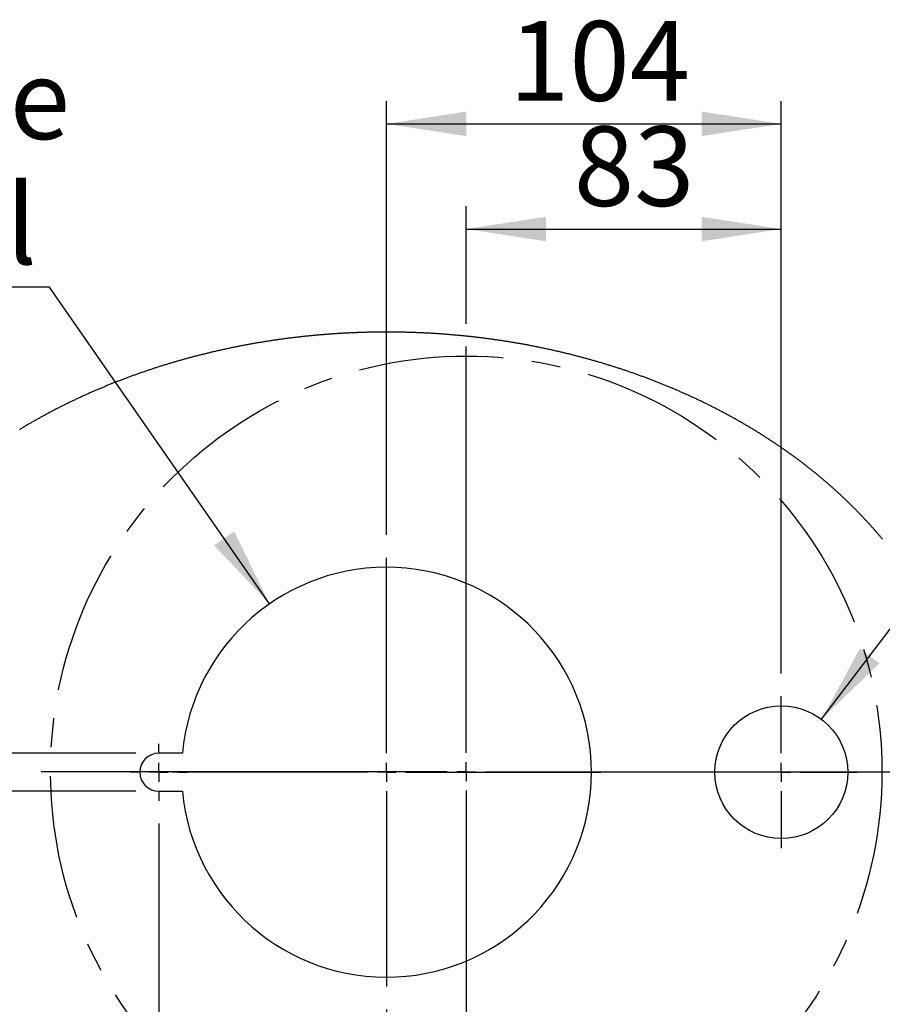
# Model space of a CAD drawing. Extents: x -87 to 841, y -34 to 591.
# Drawn here: x 714 to 790, y 221 to 308 of the extents above; entities that cross this region are included whole.
import ezdxf

# ---------------------------------------------------------------- set-up
doc = ezdxf.new("R2010")
doc.units = 0
doc.linetypes.add('CENTERX2', pattern=[20.32, 12.7, -2.54, 2.54, -2.54])
doc.layers.get('0').update_dxf_attribs({"linetype": 'CONTINUOUS'})
doc.styles.add('SLDTEXTSTYLE2', font='TXT', dxfattribs={"width": 0.605})
doc.dimstyles.new('SLDDIMSTYLE13', dxfattribs={"dimtxt": 5.172414, "dimasz": 7, "dimexe": 0, "dimexo": 0.0625, "dimgap": 1.293103, "dimtad": 0, "dimtih": 1, "dimtoh": 1, "dimdec": 0, "dimlfac": 3, "dimrnd": 1e-09, "dimzin": 12, "dimtxsty": 'SLDTEXTSTYLE2', "dimblk1": 'NONE', "dimblk2": 'NONE', "dimsah": 1, "dimcen": 0, "dimazin": 3, "dimtfac": 1, "dimtdec": 0, "dimtmove": 0, "dimatfit": 3, "dimtolj": 1, "dimtzin": 12})
doc.dimstyles.new('SLDDIMSTYLE15', dxfattribs={"dimtxt": 5.172414, "dimasz": 7, "dimexe": 0, "dimexo": 0.0625, "dimgap": 1.293103, "dimtad": 1, "dimlfac": 3, "dimrnd": 1e-09, "dimzin": 12, "dimtxsty": 'SLDTEXTSTYLE2', "dimsah": 1, "dimcen": 0.09, "dimazin": 3, "dimtfac": 1, "dimtofl": 0, "dimtmove": 0, "dimatfit": 3, "dimtolj": 1, "dimtzin": 12})
doc.dimstyles.new('SLDDIMSTYLE16', dxfattribs={"dimtxt": 5.172414, "dimasz": 7, "dimexe": 0, "dimexo": 0.0625, "dimgap": 1.293103, "dimtad": 0, "dimtih": 1, "dimtoh": 1, "dimdec": 0, "dimlfac": 3, "dimrnd": 1e-09, "dimzin": 12, "dimtxsty": 'SLDTEXTSTYLE2', "dimsah": 1, "dimcen": 0, "dimazin": 3, "dimtfac": 1, "dimtofl": 0, "dimtmove": 0, "dimatfit": 3, "dimtolj": 1, "dimtzin": 12})
doc.dimstyles.new('SLDDIMSTYLE17', dxfattribs={"dimtxt": 5.172414, "dimasz": 7, "dimexe": 0, "dimexo": 0.0625, "dimgap": 1.293103, "dimtad": 0, "dimtih": 1, "dimtoh": 1, "dimdec": 0, "dimlfac": 3, "dimrnd": 1e-09, "dimzin": 12, "dimtxsty": 'SLDTEXTSTYLE2', "dimblk1": 'NONE', "dimblk2": 'NONE', "dimsah": 1, "dimcen": 0, "dimazin": 3, "dimtfac": 1, "dimtdec": 0, "dimtmove": 0, "dimatfit": 3, "dimtolj": 1, "dimtzin": 12})
doc.dimstyles.new('SLDDIMSTYLE7', dxfattribs={"dimtxt": 5.172414, "dimasz": 7, "dimexe": 0, "dimexo": 0.0625, "dimgap": 1.293103, "dimtad": 1, "dimlfac": 3, "dimrnd": 1e-09, "dimzin": 12, "dimtxsty": 'SLDTEXTSTYLE2', "dimsah": 1, "dimcen": 0.09, "dimazin": 3, "dimtfac": 1, "dimtmove": 0, "dimatfit": 3, "dimtolj": 1, "dimtzin": 12})

# ---------------------------------------------------------------- blocks, each defined once
blk = doc.blocks.new('_D_43')
at = {"color": 7, "linetype": 'CONTINUOUS'}
for p, q in [((753.568, 239.527), (753.568, 190.455)), ((746.568, 220.647), (746.568, 190.455)), ((753.568, 192.455), (746.568, 192.455)), ((753.568, 192.455), (775.361, 192.455))]:
    blk.add_line(p, q, dxfattribs=at)
for points in [[(753.568, 192.455), (746.568, 193.531), (746.568, 191.378)], [(746.568, 192.455), (753.568, 191.378), (753.568, 193.531)]]:
    blk.add_solid(points, dxfattribs=at)
at = {"color": 7, "linetype": 'CONTINUOUS', "insert": (766.591, 201.478), "char_height": 7, "attachment_point": 1, "style": 'SLDTEXTSTYLE2'}
blk.add_mtext('21', dxfattribs=at)
blk = doc.blocks.new('_D_44')
at = {"color": 7, "linetype": 'CONTINUOUS'}
for p, q in [((781.494, 218.025), (797.357, 204.676)), ((797.357, 204.676), (822.535, 204.676))]:
    blk.add_line(p, q, dxfattribs=at)
blk.add_solid([(781.494, 218.025), (786.157, 212.694), (787.544, 214.342)], dxfattribs=at)
at = {"color": 7, "linetype": 'CONTINUOUS', "char_height": 7, "attachment_point": 1, "style": 'SLDTEXTSTYLE2'}
for s, insert in [('%%c', (798.944, 213.699)), ('219', (809.381, 213.699))]:
    blk.add_mtext(s, dxfattribs=dict(at, insert=insert))
blk = doc.blocks.new('_D_45')
at = {"color": 7, "linetype": 'CONTINUOUS'}
blk.add_line((799.549, 265.59), (820.343, 265.59), dxfattribs=at)
at = {"color": 7, "linetype": 'CONTINUOUS', "char_height": 7, "attachment_point": 1, "style": 'SLDTEXTSTYLE2'}
for s, insert in [('%%c', (801.137, 285.599)), ('35', (811.574, 285.599)), ('hole', (804.136, 274.613))]:
    blk.add_mtext(s, dxfattribs=dict(at, insert=insert))
blk = doc.blocks.new('_NONE')
blk = doc.blocks.new('_D_46')
at = {"color": 7, "linetype": 'CONTINUOUS'}
blk.add_line((716.988, 284.072), (673.405, 284.072), dxfattribs=at)
at = {"color": 7, "linetype": 'CONTINUOUS', "char_height": 7, "attachment_point": 1, "style": 'SLDTEXTSTYLE2'}
for s, insert in [('%%c', (673.405, 304.082)), ('hole', (699.184, 304.082)), ('108', (683.842, 304.082)), ('for bowl', (679.076, 293.096))]:
    blk.add_mtext(s, dxfattribs=dict(at, insert=insert))
blk = doc.blocks.new('_D_47')
at = {"color": 7, "linetype": 'CONTINUOUS'}
for p, q in [((712.182, 243.147), (712.182, 256.609)), ((724.568, 243.147), (710.182, 243.147)), ((712.182, 243.147), (712.182, 239.814)), ((724.568, 239.814), (710.182, 239.814)), ((712.182, 239.814), (712.182, 187.707))]:
    blk.add_line(p, q, dxfattribs=at)
for points in [[(712.182, 243.147), (713.259, 250.147), (711.105, 250.147)], [(712.182, 239.814), (711.105, 232.814), (713.259, 232.814)]]:
    blk.add_solid(points, dxfattribs=at)
at = {"color": 7, "linetype": 'CONTINUOUS', "char_height": 7, "attachment_point": 1, "rotation": 90, "style": 'SLDTEXTSTYLE2'}
for s, insert in [('M6 stud', (703.158, 189.821)), ('for', (692.172, 209.1)), ('10', (692.172, 198.143)), ('%%c', (692.172, 187.707))]:
    blk.add_mtext(s, dxfattribs=dict(at, insert=insert))
blk = doc.blocks.new('_D_48')
at = {"color": 7, "linetype": 'CONTINUOUS'}
for p, q in [((726.568, 236.981), (726.568, 190.455)), ((746.568, 220.647), (746.568, 190.455)), ((726.568, 192.455), (746.568, 192.455))]:
    blk.add_line(p, q, dxfattribs=at)
for points in [[(726.568, 192.455), (733.568, 191.378), (733.568, 193.531)], [(746.568, 192.455), (739.568, 193.531), (739.568, 191.378)]]:
    blk.add_solid(points, dxfattribs=at)
at = {"color": 7, "linetype": 'CONTINUOUS', "insert": (732.183, 201.478), "char_height": 7, "attachment_point": 1, "style": 'SLDTEXTSTYLE2'}
blk.add_mtext('60', dxfattribs=at)
blk = doc.blocks.new('_D_49')
at = {"color": 7, "linetype": 'CONTINUOUS'}
for p, q in [((746.568, 262.314), (746.568, 300.423)), ((781.234, 250.147), (781.234, 300.423)), ((746.568, 298.423), (781.234, 298.423))]:
    blk.add_line(p, q, dxfattribs=at)
for points in [[(746.568, 298.423), (753.568, 297.346), (753.568, 299.5)], [(781.234, 298.423), (774.234, 299.5), (774.234, 297.346)]]:
    blk.add_solid(points, dxfattribs=at)
at = {"color": 7, "linetype": 'CONTINUOUS', "insert": (757.324, 307.446), "char_height": 7, "attachment_point": 1, "style": 'SLDTEXTSTYLE2'}
blk.add_mtext('104', dxfattribs=at)
blk = doc.blocks.new('_D_50')
at = {"color": 7, "linetype": 'CONTINUOUS'}
for p, q in [((753.568, 280.86), (753.568, 291.184)), ((781.234, 250.147), (781.234, 291.184)), ((753.568, 289.184), (781.234, 289.184))]:
    blk.add_line(p, q, dxfattribs=at)
for points in [[(753.568, 289.184), (760.568, 288.107), (760.568, 290.261)], [(781.234, 289.184), (774.234, 290.261), (774.234, 288.107)]]:
    blk.add_solid(points, dxfattribs=at)
at = {"color": 7, "linetype": 'CONTINUOUS', "insert": (763.016, 298.208), "char_height": 7, "attachment_point": 1, "style": 'SLDTEXTSTYLE2'}
blk.add_mtext('83', dxfattribs=at)
blk = doc.blocks.new('SW_CENTERMARKSYMBOL_6')
at = {"color": 0, "linetype": 'CONTINUOUS'}
for p, q in [((0, 1.667), (0, 6.667)), ((-1.667, 0), (-6.667, 0)), ((0, 0), (-0.833, 0)), ((0, 0), (0, 0.833)), ((0, 0), (0, -0.833)), ((0, 0), (0.833, 0)), ((1.667, 0), (6.667, 0)), ((0, -1.667), (0, -6.667))]:
    blk.add_line(p, q, dxfattribs=at)
blk = doc.blocks.new('SW_CENTERMARKSYMBOL_7')
at = {"color": 0, "linetype": 'CONTINUOUS'}
for p, q in [((0, 1.667), (0, 18.833)), ((-1.667, 0), (-18.833, 0)), ((0, 0), (-0.833, 0)), ((0, 0), (0, 0.833)), ((0, 0), (0, -0.833)), ((0, 0), (0.833, 0)), ((1.667, 0), (18.833, 0)), ((0, -1.667), (0, -18.833))]:
    blk.add_line(p, q, dxfattribs=at)
blk = doc.blocks.new('SW_CENTERMARKSYMBOL_8')
at = {"color": 0, "linetype": 'CONTINUOUS'}
for p, q in [((0, 1.667), (0, 2.5)), ((-1.667, 0), (-2.5, 0)), ((0, 0), (-0.833, 0)), ((0, 0), (0, 0.833)), ((0, 0), (0, -0.833)), ((0, 0), (0.833, 0)), ((1.667, 0), (2.5, 0)), ((0, -1.667), (0, -2.5))]:
    blk.add_line(p, q, dxfattribs=at)
blk = doc.blocks.new('SW_CENTERMARKSYMBOL_9')
at = {"color": 0, "linetype": 'CONTINUOUS'}
for p, q in [((0, 1.667), (0, 37.333)), ((-1.667, 0), (-37.333, 0)), ((0, 0), (-0.833, 0)), ((0, 0), (0, 0.833)), ((0, 0), (0, -0.833)), ((0, 0), (0.833, 0)), ((1.667, 0), (37.333, 0)), ((0, -1.667), (0, -37.333))]:
    blk.add_line(p, q, dxfattribs=at)

msp = doc.modelspace()

# ---------------------------------------------------------------- linework, layer by layer
at = {"color": 7, "linetype": 'CONTINUOUS'}
for p, q in [((736.299896, 256.264874), (716.987882, 284.072064)), ((784.762914, 246.125581), (799.549229, 265.589523)), ((728.644873, 243.147246), (726.567545, 243.147246)), ((726.567545, 239.813912), (728.644873, 239.813912))]:
    msp.add_line(p, q, dxfattribs=at)
at = {"color": 7, "linetype": 'CONTINUOUS', "flags": 128}
msp.add_lwpolyline([(790.124488, 261.935687), (790.080654, 261.988521), (790.036706, 262.041301), (789.992643, 262.094028), (789.948471, 262.146702), (789.90418, 262.199322), (789.859779, 262.251887), (789.815269, 262.304399), (789.770645, 262.356857), (789.725907, 262.409261), (789.68106, 262.46161), (789.636098, 262.513905), (789.591027, 262.566145), (789.545842, 262.618331), (789.500542, 262.670461), (789.455138, 262.722537), (789.409615, 262.774557), (789.363988, 262.826522), (789.318246, 262.878432), (789.27239, 262.930285), (789.22643, 262.982084), (789.180356, 263.033826), (789.134172, 263.085513), (789.087874, 263.137143), (789.041467, 263.188717), (788.994951, 263.240235), (788.948325, 263.291696), (788.90159, 263.3431), (788.854741, 263.394448), (788.807787, 263.445739), (788.760719, 263.496972), (788.713542, 263.548149), (788.666261, 263.599268), (788.618865, 263.65033), (788.57136, 263.701334), (788.523746, 263.752281), (788.476028, 263.803169), (788.428195, 263.854), (788.380258, 263.904772), (788.332207, 263.955487), (788.284051, 264.006143), (788.235786, 264.05674), (788.187412, 264.107279), (788.138933, 264.157759), (788.090341, 264.20818), (788.041644, 264.258542), (787.992842, 264.308845), (787.943927, 264.359089), (787.894907, 264.409273), (787.845783, 264.459397), (787.796549, 264.509462), (787.747207, 264.559467), (787.69776, 264.609413), (787.648203, 264.659298), (787.598543, 264.709123), (787.548773, 264.758887), (787.498899, 264.808591), (787.448915, 264.858235), (787.398828, 264.907818), (787.348635, 264.95734), (787.298334, 265.006801), (787.247928, 265.0562), (787.197419, 265.105539), (787.146804, 265.154816), (787.096081, 265.204032), (787.045253, 265.253186), (786.994321, 265.302278), (786.943284, 265.351309), (786.892143, 265.400278), (786.840893, 265.449184), (786.789544, 265.498028), (786.73809, 265.54681), (786.686527, 265.595529), (786.634865, 265.644186), (786.583093, 265.69278), (786.531222, 265.74131), (786.479247, 265.789778), (786.427168, 265.838183), (786.374984, 265.886525), (786.322696, 265.934803), (786.270303, 265.983018), (786.217811, 266.031168), (786.165215, 266.079256), (786.112515, 266.127279), (786.059715, 266.175239), (786.006811, 266.223134), (785.953802, 266.270964), (785.900695, 266.318731), (785.847483, 266.366433), (785.794171, 266.41407), (785.740755, 266.461643), (785.687235, 266.509151), (785.633621, 266.556593), (785.579897, 266.603971), (785.526079, 266.651283), (785.472157, 266.69853), (785.41813, 266.745711), (785.364004, 266.792827), (785.309779, 266.839877), (785.255454, 266.886861), (785.20103, 266.93378), (785.146502, 266.980632), (785.091874, 267.027418), (785.037148, 267.074137), (784.982321, 267.12079), (784.927395, 267.167377), (784.87237, 267.213896), (784.817241, 267.260349), (784.762017, 267.306735), (784.706694, 267.353054), (784.651267, 267.399306), (784.595745, 267.44549), (784.540124, 267.491607), (784.484404, 267.537656), (784.428589, 267.583638), (784.37267, 267.629551), (784.316656, 267.675397), (784.260544, 267.721175), (784.204332, 267.766885), (784.148025, 267.812527), (784.091619, 267.858099), (784.035114, 267.903604), (783.978514, 267.94904), (783.921815, 267.994407), (783.865022, 268.039705), (783.80813, 268.084935), (783.751138, 268.130095), (783.694056, 268.175185), (783.63687, 268.220207), (783.579595, 268.265159), (783.522221, 268.310042), (783.464752, 268.354855), (783.407184, 268.399598), (783.349521, 268.444271), (783.291765, 268.488875), (783.233913, 268.533407), (783.175963, 268.57787), (783.117923, 268.622262), (783.059783, 268.666585), (783.00155, 268.710836), (782.943226, 268.755016), (782.884804, 268.799126), (782.826287, 268.843165), (782.767676, 268.887132), (782.70897, 268.931029), (782.650175, 268.974854), (782.591281, 269.018608), (782.532297, 269.06229), (782.473219, 269.1059), (782.414046, 269.149439), (782.35478, 269.192906), (782.295423, 269.236301), (782.235973, 269.279624), (782.176428, 269.322875), (782.116793, 269.366053), (782.057064, 269.409159), (781.997241, 269.452193), (781.937328, 269.495153), (781.877326, 269.538041), (781.81723, 269.580856), (781.757039, 269.623598), (781.696759, 269.666268), (781.63639, 269.708863), (781.575931, 269.751386), (781.515377, 269.793835), (781.454735, 269.83621), (781.393997, 269.878512), (781.333176, 269.92074), (781.27226, 269.962895), (781.211257, 270.004975), (781.150162, 270.046981), (781.088976, 270.088913), (781.027702, 270.13077), (780.966339, 270.172554), (780.904887, 270.214262), (780.843342, 270.255897), (780.781711, 270.297456), (780.719991, 270.33894), (780.658183, 270.38035), (780.596286, 270.421684), (780.5343, 270.462943), (780.472226, 270.504128), (780.410064, 270.545236), (780.347814, 270.586269), (780.285475, 270.627227), (780.223049, 270.668109), (780.160536, 270.708915), (780.097937, 270.749645), (780.03525, 270.790299), (779.972476, 270.830877), (779.909616, 270.871379), (779.846668, 270.911804), (779.783634, 270.952153), (779.720515, 270.992425), (779.657309, 271.032621), (779.594017, 271.07274), (779.530637, 271.112782), (779.467175, 271.152747), (779.403624, 271.192635), (779.339992, 271.232446), (779.276272, 271.27218), (779.212467, 271.311836), (779.148579, 271.351415), (779.084603, 271.390916), (779.020545, 271.43034), (778.956403, 271.469685), (778.892177, 271.508953), (778.827866, 271.548143), (778.763471, 271.587255), (778.698993, 271.626288), (778.634431, 271.665243), (778.569788, 271.70412), (778.50506, 271.742918), (778.440249, 271.781638), (778.375355, 271.820279), (778.310378, 271.858841), (778.24532, 271.897324), (778.180179, 271.935729), (778.114955, 271.974054), (778.04965, 272.0123), (777.984264, 272.050466), (777.918796, 272.088554), (777.853246, 272.126562), (777.787613, 272.16449), (777.721902, 272.202338), (777.656108, 272.240107), (777.590235, 272.277795), (777.52428, 272.315404), (777.458246, 272.352933), (777.392129, 272.390381), (777.325936, 272.42775), (777.25966, 272.465037), (777.193305, 272.502245), (777.126871, 272.539372), (777.060357, 272.576418), (776.993764, 272.613383), (776.927091, 272.650267), (776.860341, 272.687071), (776.793512, 272.723793), (776.726604, 272.760435), (776.659618, 272.796995), (776.592553, 272.833473), (776.525411, 272.869871), (776.458189, 272.906186), (776.390893, 272.942421), (776.323517, 272.978574), (776.256065, 273.014644), (776.188535, 273.050632), (776.120928, 273.086539), (776.053245, 273.122363), (775.985484, 273.158106), (775.917647, 273.193766), (775.849735, 273.229344), (775.781746, 273.26484), (775.713682, 273.300252), (775.645542, 273.335582), (775.577324, 273.370829), (775.509035, 273.405993), (775.440668, 273.441076), (775.372225, 273.476074), (775.303709, 273.51099), (775.235119, 273.545822), (775.166454, 273.58057), (775.097713, 273.615237), (775.028899, 273.649819), (774.960011, 273.684317), (774.891051, 273.718732), (774.822017, 273.753064), (774.752907, 273.78731), (774.683726, 273.821474), (774.614471, 273.855554), (774.545143, 273.889549), (774.475743, 273.92346), (774.406272, 273.957287), (774.336725, 273.991029), (774.26711, 274.024688), (774.197419, 274.058262), (774.12766, 274.09175), (774.057828, 274.125155), (773.987924, 274.158475), (773.917948, 274.191709), (773.847903, 274.224858), (773.777785, 274.257923), (773.707598, 274.290903), (773.637339, 274.323797), (773.567011, 274.356606), (773.496613, 274.38933), (773.426145, 274.421967), (773.355606, 274.45452), (773.284999, 274.486987), (773.214323, 274.519367), (773.143575, 274.551663), (773.072759, 274.583873), (773.001874, 274.615996), (772.930923, 274.648034), (772.859901, 274.679984), (772.788813, 274.711849), (772.717655, 274.743628), (772.646427, 274.775321), (772.575135, 274.806926), (772.503773, 274.838446), (772.432345, 274.869879), (772.360849, 274.901224), (772.289289, 274.932483), (772.217659, 274.963655), (772.145962, 274.99474), (772.0742, 275.025738), (772.002372, 275.05665), (771.930476, 275.087473), (771.858516, 275.11821), (771.786489, 275.148859), (771.714397, 275.17942), (771.64224, 275.209894), (771.570019, 275.240282), (771.497731, 275.270581), (771.425379, 275.300792), (771.352962, 275.330914), (771.280482, 275.36095), (771.207936, 275.390898), (771.135328, 275.420756), (771.062655, 275.450527), (770.989917, 275.48021), (770.917118, 275.509805), (770.844256, 275.539311), (770.77133, 275.568729), (770.698339, 275.598059), (770.625288, 275.627298), (770.552173, 275.65645), (770.478996, 275.685513), (770.405759, 275.714488), (770.332458, 275.743373), (770.259095, 275.772169), (770.185672, 275.800877), (770.112187, 275.829495), (770.03864, 275.858023), (769.965033, 275.886463), (769.891364, 275.914814), (769.817635, 275.943074), (769.743847, 275.971246), (769.669997, 275.999327), (769.596087, 276.027319), (769.522121, 276.055221), (769.448092, 276.083034), (769.374003, 276.110757), (769.299855, 276.13839), (769.22565, 276.165932), (769.151385, 276.193385), (769.07706, 276.220747), (769.002678, 276.248019), (768.928237, 276.275201), (768.853739, 276.302292), (768.779181, 276.329293), (768.704566, 276.356204), (768.629896, 276.383024), (768.555167, 276.409753), (768.48038, 276.436392), (768.405537, 276.462939), (768.330636, 276.489396), (768.255681, 276.515763), (768.180668, 276.542037), (768.105599, 276.568221), (768.030475, 276.594314), (767.955293, 276.620315), (767.880057, 276.646226), (767.804767, 276.672045), (767.729419, 276.697773), (767.654017, 276.723408), (767.578562, 276.748953), (767.50305, 276.774406), (767.427484, 276.799768), (767.351866, 276.825036), (767.276193, 276.850214), (767.200465, 276.8753), (767.124683, 276.900295), (767.048851, 276.925196), (766.972962, 276.950006), (766.897023, 276.974723), (766.821029, 276.999349), (766.744981, 277.023882), (766.668883, 277.048323), (766.592734, 277.072671), (766.516532, 277.096928), (766.440277, 277.121091), (766.363971, 277.145163), (766.287612, 277.169141), (766.211204, 277.193027), (766.134746, 277.21682), (766.058234, 277.240519), (765.981674, 277.264126), (765.905062, 277.287642), (765.828401, 277.311063), (765.75169, 277.33439), (765.674926, 277.357626), (765.598116, 277.380768), (765.521256, 277.403816), (765.444346, 277.426771), (765.367386, 277.449633), (765.29038, 277.472402), (765.213323, 277.495077), (765.136217, 277.517658), (765.059064, 277.540147), (764.981863, 277.562541), (764.904616, 277.584842), (764.827318, 277.607048), (764.749974, 277.629161), (764.672582, 277.65118), (764.595146, 277.673105), (764.51766, 277.694936), (764.440129, 277.716673), (764.362551, 277.738316), (764.284926, 277.759866), (764.207256, 277.78132), (764.129539, 277.802679), (764.051778, 277.823946), (763.973971, 277.845118), (763.896118, 277.866194), (763.818222, 277.887176), (763.740279, 277.908065), (763.662291, 277.928857), (763.584261, 277.949556), (763.506187, 277.970161), (763.428067, 277.99067), (763.349903, 278.011084), (763.271697, 278.031403), (763.193446, 278.051628), (763.115153, 278.071757), (763.036817, 278.091791), (762.958437, 278.111732), (762.880015, 278.131575), (762.801553, 278.151324), (762.723046, 278.170979), (762.644497, 278.190537), (762.565908, 278.21), (762.487277, 278.229368), (762.408604, 278.24864), (762.329889, 278.267816), (762.251134, 278.286897), (762.172339, 278.305884), (762.093502, 278.324774), (762.014625, 278.343568), (761.935708, 278.362266), (761.856752, 278.380869), (761.777756, 278.399376), (761.69872, 278.417787), (761.619645, 278.436101), (761.540532, 278.454321), (761.46138, 278.472444), (761.382187, 278.490471), (761.302958, 278.508402), (761.223689, 278.526236), (761.144382, 278.543975), (761.065039, 278.561616), (760.985655, 278.579163), (760.906237, 278.596612), (760.826779, 278.613965), (760.747286, 278.631222), (760.667754, 278.648382), (760.588186, 278.665445), (760.508584, 278.682413), (760.428943, 278.699283), (760.349267, 278.716057), (760.269556, 278.732734), (760.189809, 278.749314), (760.110027, 278.765797), (760.030209, 278.782183), (759.950356, 278.798473), (759.870468, 278.814667), (759.790546, 278.830762), (759.71059, 278.846761), (759.630599, 278.862662), (759.550574, 278.878467), (759.470516, 278.894174), (759.390425, 278.909785), (759.310299, 278.925298), (759.230141, 278.940714), (759.14995, 278.956033), (759.069726, 278.971253), (758.989471, 278.986378), (758.909182, 279.001403), (758.828861, 279.016333), (758.748509, 279.031164), (758.668125, 279.045898), (758.587709, 279.060535), (758.507263, 279.075073), (758.426785, 279.089514), (758.346277, 279.103857), (758.265737, 279.118103), (758.185168, 279.132251), (758.104568, 279.146301), (758.023939, 279.160253), (757.943279, 279.174108), (757.86259, 279.187864), (757.781872, 279.201523), (757.701125, 279.215083), (757.620348, 279.228546), (757.539543, 279.24191), (757.45871, 279.255177), (757.377848, 279.268345), (757.296958, 279.281416), (757.21604, 279.294387), (757.135096, 279.307262), (757.054123, 279.320037), (756.973123, 279.332714), (756.892095, 279.345293), (756.811041, 279.357774), (756.72996, 279.370156), (756.648853, 279.382439), (756.56772, 279.394625), (756.486561, 279.406712), (756.405377, 279.4187), (756.324166, 279.43059), (756.242931, 279.442382), (756.16167, 279.454074), (756.080384, 279.465667), (755.999073, 279.477164), (755.917738, 279.488559), (755.836379, 279.499858), (755.754996, 279.511056), (755.673589, 279.522158), (755.592157, 279.533158), (755.510703, 279.544061), (755.429226, 279.554866), (755.347725, 279.565571), (755.266202, 279.576177), (755.184655, 279.586683), (755.103088, 279.597092), (755.021496, 279.607401), (754.939884, 279.617611), (754.85825, 279.627722), (754.776595, 279.637734), (754.694918, 279.647647), (754.613219, 279.65746), (754.5315, 279.667176), (754.44976, 279.676791), (754.368, 279.686306), (754.28622, 279.695724), (754.204419, 279.705041), (754.122599, 279.71426), (754.040759, 279.723379), (753.9589, 279.732398), (753.87702, 279.741319), (753.795123, 279.75014), (753.713207, 279.758861), (753.631271, 279.767484), (753.549319, 279.776006), (753.467347, 279.784429), (753.385358, 279.792753), (753.30335, 279.800978), (753.221326, 279.809102), (753.139284, 279.817127), (753.057225, 279.825054), (752.97515, 279.832879), (752.893057, 279.840605), (752.810949, 279.848232), (752.728824, 279.85576), (752.646682, 279.863187), (752.564526, 279.870515), (752.482353, 279.877743), (752.400165, 279.884871), (752.317963, 279.891899), (752.235744, 279.898828), (752.153512, 279.905658), (752.071265, 279.912387), (751.989003, 279.919015), (751.906728, 279.925545), (751.824439, 279.931974), (751.742136, 279.938305), (751.659819, 279.944535), (751.577489, 279.950664), (751.495147, 279.956694), (751.412792, 279.962625), (751.330423, 279.968455), (751.248043, 279.974184), (751.16565, 279.979815), (751.083245, 279.985345), (751.000829, 279.990776), (750.918402, 279.996105), (750.835963, 280.001336), (750.753512, 280.006465), (750.671051, 280.011496), (750.58858, 280.016425), (750.506097, 280.021256), (750.423605, 280.025986), (750.341102, 280.030615), (750.25859, 280.035144), (750.176068, 280.039573), (750.093537, 280.043903), (750.010997, 280.048131), (749.928448, 280.05226), (749.84589, 280.05629), (749.763324, 280.060217), (749.680749, 280.064046), (749.598166, 280.067774), (749.515575, 280.071402), (749.432977, 280.07493), (749.350371, 280.078357), (749.267758, 280.081684), (749.185137, 280.084911), (749.102511, 280.088037), (749.019877, 280.091064), (748.937237, 280.09399), (748.854591, 280.096815), (748.771939, 280.09954), (748.689281, 280.102166), (748.606618, 280.10469), (748.52395, 280.107115), (748.441276, 280.109439), (748.358598, 280.111663), (748.275915, 280.113786), (748.193227, 280.115809), (748.110536, 280.117732), (748.02784, 280.119554), (747.94514, 280.121276), (747.862437, 280.122898), (747.779731, 280.124419), (747.697021, 280.12584), (747.614309, 280.127161), (747.531593, 280.12838), (747.448875, 280.1295), (747.366155, 280.13052), (747.283433, 280.131439), (747.200709, 280.132257), (747.117984, 280.132976), (747.035257, 280.133593), (746.952528, 280.134111), (746.869799, 280.134528), (746.787069, 280.134845), (746.704338, 280.135061), (746.621607, 280.135177), (746.538876, 280.135193), (746.456145, 280.135107), (746.373414, 280.134922), (746.290684, 280.134636), (746.207954, 280.13425), (746.125226, 280.133763), (746.042498, 280.133176), (745.959772, 280.132489), (745.877047, 280.131701), (745.794325, 280.130813), (745.711604, 280.129825), (745.628886, 280.128736), (745.54617, 280.127546), (745.463456, 280.126256), (745.380746, 280.124866), (745.298038, 280.123376), (745.215334, 280.121785), (745.132633, 280.120094), (745.049937, 280.118302), (744.967243, 280.11641), (744.884554, 280.114418), (744.80187, 280.112326), (744.71919, 280.110133), (744.636515, 280.107839), (744.553845, 280.105445), (744.47118, 280.102952), (744.388521, 280.100357), (744.305867, 280.097663), (744.223219, 280.094868), (744.140578, 280.091972), (744.057942, 280.088977), (743.975313, 280.085881), (743.892691, 280.082685), (743.810076, 280.079389), (743.727468, 280.075992), (743.644867, 280.072495), (743.562274, 280.068899), (743.479688, 280.065201), (743.397111, 280.061403), (743.314542, 280.057505), (743.231981, 280.053508), (743.14943, 280.04941), (743.066886, 280.045212), (742.984352, 280.040913), (742.901828, 280.036515), (742.819313, 280.032016), (742.736807, 280.027416), (742.654312, 280.022717), (742.571826, 280.017919), (742.489352, 280.013019), (742.406887, 280.00802), (742.324434, 280.002921), (742.241991, 279.997722), (742.15956, 279.992422), (742.07714, 279.987023), (741.994732, 279.981523), (741.912336, 279.975924), (741.829951, 279.970224), (741.74758, 279.964424), (741.66522, 279.958525), (741.582874, 279.952526), (741.50054, 279.946426), (741.418219, 279.940227), (741.335912, 279.933928), (741.253619, 279.927529), (741.171339, 279.921031), (741.089073, 279.914432), (741.006822, 279.907733), (740.924585, 279.900935), (740.842362, 279.894036), (740.760155, 279.887039), (740.677962, 279.879941), (740.595785, 279.872743), (740.513623, 279.865447), (740.431477, 279.85805), (740.349347, 279.850553), (740.267234, 279.842957), (740.185136, 279.835261), (740.103055, 279.827466), (740.020991, 279.819571), (739.938944, 279.811577), (739.856914, 279.803482), (739.774902, 279.795289), (739.692907, 279.786995), (739.61093, 279.778602), (739.528971, 279.770111), (739.44703, 279.761519), (739.365108, 279.752828), (739.283205, 279.744037), (739.20132, 279.735147), (739.119455, 279.726158), (739.037609, 279.717069), (738.955783, 279.707881), (738.873976, 279.698594), (738.792189, 279.689207), (738.710423, 279.679721), (738.628677, 279.670137), (738.546951, 279.660453), (738.465247, 279.650669), (738.383563, 279.640787), (738.301901, 279.630806), (738.22026, 279.620725), (738.138641, 279.610545), (738.057044, 279.600267), (737.975468, 279.589888), (737.893915, 279.579412), (737.812385, 279.568837), (737.730877, 279.558161), (737.649393, 279.547388), (737.567931, 279.536516), (737.486493, 279.525544), (737.405079, 279.514475), (737.323688, 279.503305), (737.242321, 279.492037), (737.160979, 279.480672), (737.079661, 279.469206), (736.998367, 279.457643), (736.917099, 279.44598), (736.835855, 279.43422), (736.754637, 279.42236), (736.673445, 279.410401), (736.592278, 279.398345), (736.511136, 279.38619), (736.430021, 279.373937), (736.348933, 279.361584), (736.267871, 279.349134), (736.186835, 279.336585), (736.105827, 279.323939), (736.024846, 279.311193), (735.943892, 279.29835), (735.862966, 279.285408), (735.782067, 279.272367), (735.701197, 279.259229), (735.620355, 279.245993), (735.539541, 279.232658), (735.458756, 279.219226), (735.377999, 279.205696), (735.297272, 279.192067), (735.216574, 279.178341), (735.135906, 279.164516), (735.055267, 279.150593), (734.974658, 279.136574), (734.894079, 279.122456), (734.813531, 279.108241), (734.733013, 279.093927), (734.652526, 279.079516), (734.57207, 279.065007), (734.491645, 279.050401), (734.411251, 279.035697), (734.330889, 279.020895), (734.250559, 279.005996), (734.17026, 278.991), (734.089994, 278.975906), (734.00976, 278.960714), (733.929559, 278.945426), (733.849391, 278.93004), (733.769255, 278.914557), (733.689154, 278.898976), (733.609085, 278.883299), (733.52905, 278.867524), (733.449049, 278.851651), (733.369082, 278.835682), (733.289149, 278.819616), (733.209251, 278.803454), (733.129388, 278.787194), (733.049559, 278.770837), (732.969766, 278.754383), (732.890007, 278.737833), (732.810285, 278.721185), (732.730598, 278.704442), (732.650947, 278.687601), (732.571332, 278.670663), (732.491754, 278.65363), (732.412212, 278.636498), (732.332707, 278.619271), (732.253239, 278.601949), (732.173808, 278.584528), (732.094414, 278.567012), (732.015058, 278.5494), (731.93574, 278.531691), (731.85646, 278.513886), (731.777218, 278.495984), (731.698014, 278.477987), (731.61885, 278.459894), (731.539723, 278.441704), (731.460636, 278.423418), (731.381588, 278.405036), (731.30258, 278.386559), (731.223611, 278.367986), (731.144682, 278.349317), (731.065794, 278.330552), (730.986945, 278.311692), (730.908137, 278.292735), (730.829369, 278.273684), (730.750643, 278.254536), (730.671957, 278.235293), (730.593313, 278.215954), (730.51471, 278.196521), (730.436149, 278.176991), (730.35763, 278.157367), (730.279153, 278.137647), (730.200718, 278.117833), (730.122327, 278.097922), (730.043977, 278.077916), (729.965671, 278.057816), (729.887407, 278.037621), (729.809187, 278.01733), (729.73101, 277.996946), (729.652877, 277.976465), (729.574788, 277.95589), (729.496744, 277.935221), (729.418743, 277.914456), (729.340787, 277.893597), (729.262877, 277.872644), (729.18501, 277.851596), (729.107189, 277.830454), (729.029413, 277.809217), (728.951684, 277.787886), (728.873999, 277.766459), (728.79636, 277.74494), (728.718769, 277.723327), (728.641222, 277.701618), (728.563723, 277.679815), (728.486271, 277.657919), (728.408864, 277.635929), (728.331506, 277.613845), (728.254195, 277.591668), (728.176932, 277.569395), (728.099716, 277.54703), (728.022548, 277.524571), (727.945428, 277.502018), (727.868357, 277.479371), (727.791335, 277.456632), (727.714361, 277.433798), (727.637436, 277.410872), (727.56056, 277.387852), (727.483734, 277.364739), (727.406957, 277.341532), (727.33023, 277.318232), (727.253553, 277.29484), (727.176926, 277.271353), (727.10035, 277.247775), (727.023824, 277.224103), (726.947349, 277.200339), (726.870924, 277.176481), (726.794551, 277.152532), (726.71823, 277.12849), (726.641959, 277.104354), (726.565741, 277.080127), (726.489574, 277.055806), (726.41346, 277.031394), (726.337398, 277.006889), (726.261389, 276.982292), (726.185431, 276.957602), (726.109528, 276.93282), (726.033678, 276.907946), (725.95788, 276.882981), (725.882137, 276.857923), (725.806446, 276.832774), (725.73081, 276.807532), (725.655228, 276.782199), (725.5797, 276.756775), (725.504227, 276.731258), (725.428808, 276.705651), (725.353446, 276.679951), (725.278137, 276.65416), (725.202883, 276.628278), (725.127686, 276.602304), (725.052544, 276.576239), (724.977459, 276.550084), (724.902427, 276.523837), (724.827455, 276.497499), (724.752537, 276.471069), (724.677677, 276.44455), (724.602873, 276.417939), (724.528126, 276.391237), (724.453437, 276.364445), (724.378804, 276.337562), (724.30423, 276.31059), (724.229713, 276.283526), (724.155255, 276.256372), (724.080854, 276.229126), (724.006513, 276.201793), (723.93223, 276.174367), (723.858005, 276.146852), (723.783839, 276.119248), (723.709734, 276.091553), (723.635686, 276.063767), (723.561699, 276.035893), (723.487771, 276.007929), (723.413903, 275.979874), (723.340097, 275.95173), (723.266349, 275.923497), (723.192662, 275.895174), (723.119037, 275.866761), (723.045471, 275.83826), (722.971967, 275.80967), (722.898524, 275.78099), (722.825143, 275.752221), (722.751824, 275.723362), (722.678566, 275.694416), (722.60537, 275.66538), (722.532236, 275.636255), (722.459166, 275.607041), (722.386158, 275.57774), (722.313212, 275.54835), (722.24033, 275.51887), (722.167511, 275.489304), (722.094754, 275.459648), (722.022062, 275.429903), (721.949433, 275.400071), (721.876868, 275.37015), (721.804368, 275.340143), (721.731931, 275.310046), (721.65956, 275.279862), (721.587253, 275.24959), (721.51501, 275.21923), (721.442834, 275.188783), (721.370722, 275.158248), (721.298675, 275.127626), (721.226695, 275.096916), (721.154779, 275.066119), (721.082931, 275.035235), (721.011148, 275.004263), (720.939431, 274.973206), (720.867782, 274.94206), (720.796199, 274.910827), (720.724682, 274.879508), (720.653233, 274.848102), (720.581852, 274.816609), (720.510537, 274.78503), (720.439291, 274.753364), (720.368112, 274.721612), (720.297001, 274.689774), (720.225959, 274.657849), (720.154986, 274.625839), (720.08408, 274.593741), (720.013243, 274.561559), (719.942475, 274.529289), (719.871778, 274.496935), (719.801148, 274.464494), (719.730588, 274.431968), (719.6601, 274.399356), (719.589679, 274.366659), (719.51933, 274.333876), (719.449049, 274.301008), (719.37884, 274.268054), (719.308702, 274.235016), (719.238634, 274.201892), (719.168637, 274.168683), (719.098712, 274.13539), (719.028858, 274.102012), (718.959074, 274.068549), (718.889363, 274.035001), (718.819724, 274.001369), (718.750158, 273.967653), (718.680662, 273.933851), (718.61124, 273.899966), (718.54189, 273.865997), (718.472612, 273.831943), (718.403409, 273.797806), (718.334277, 273.763584), (718.265221, 273.729278), (718.196238, 273.694888), (718.127328, 273.660416), (718.058489, 273.62586), (717.989728, 273.59122), (717.921038, 273.556496), (717.852426, 273.52169), (717.783886, 273.4868), (717.715422, 273.451827), (717.647033, 273.416771), (717.578719, 273.381631), (717.510479, 273.346409), (717.442316, 273.311104), (717.374228, 273.275718), (717.306217, 273.240247), (717.23828, 273.204695), (717.17042, 273.16906), (717.102637, 273.133343), (717.034928, 273.097543), (716.9673, 273.061662), (716.899745, 273.025698), (716.83227, 272.989653), (716.76487, 272.953526), (716.697549, 272.917316), (716.630305, 272.881026), (716.563138, 272.844653), (716.49605, 272.8082), (716.42904, 272.771665), (716.362106, 272.735049), (716.295252, 272.698351), (716.228478, 272.661572), (716.161783, 272.624713), (716.095164, 272.587772), (716.028626, 272.550751), (715.962169, 272.513649), (715.895789, 272.476466), (715.829489, 272.439203), (715.763268, 272.401859), (715.69713, 272.364435), (715.63107, 272.326931), (715.56509, 272.289347), (715.499192, 272.251683), (715.433374, 272.213938), (715.367638, 272.176115), (715.301981, 272.138211), (715.236406, 272.100228), (715.170912, 272.062165), (715.105501, 272.024023), (715.04017, 271.985801), (714.974922, 271.9475), (714.909757, 271.90912), (714.844671, 271.870661), (714.77967, 271.832123), (714.714751, 271.793506), (714.649916, 271.754811), (714.585163, 271.716037), (714.520492, 271.677184), (714.455905, 271.638253), (714.3914, 271.599243), (714.32698, 271.560156)], dxfattribs=at)
at = {"color": 7, "linetype": 'CENTERX2'}
msp.add_circle((753.567546, 241.526916), 36.5, dxfattribs=at)
at = {"color": 7, "linetype": 'CONTINUOUS'}
msp.add_circle((781.234212, 241.48058), 5.833334, dxfattribs=at)
for centre, radius, start, end in [((746.567546, 241.480579), 18, 185.31277551, 174.68722449), ((726.567546, 241.480579), 1.666667, 90.00003807, 269.99996193)]:
    msp.add_arc(centre, radius, start, end, dxfattribs=at)
for points in [[(736.299896, 256.264874), (733.191451, 262.628626), (731.42239, 261.400018)], [(784.762914, 246.125581), (789.854896, 251.04813), (788.139818, 252.351036)]]:
    msp.add_solid(points, dxfattribs=at)

# ---------------------------------------------------------------- block references
for name, p in [('SW_CENTERMARKSYMBOL_9', (753.567545, 241.526916)), ('SW_CENTERMARKSYMBOL_7', (746.567545, 241.48058)), ('SW_CENTERMARKSYMBOL_6', (781.234212, 241.48058)), ('SW_CENTERMARKSYMBOL_8', (726.567545, 241.48058))]:
    msp.add_blockref(name, p, dxfattribs=at)

# ---------------------------------------------------------------- dimensions: what is measured, and where the dimension line sits
for base, p1, p2, picture, middle in [((781.234212, 298.422649), (746.567546, 260.313913), (781.234212, 248.147246), '_D_49', (763.900879, 298.422649)), ((781.234212, 289.184029), (753.567546, 278.86025), (781.234212, 248.147246), '_D_50', (767.400879, 289.184029)), ((746.567546, 192.454574), (753.567546, 241.526916), (746.567546, 222.647246), '_D_43', (770.975973, 192.454574)), ((746.567546, 192.454574), (726.567546, 238.98058), (746.567546, 222.647246), '_D_48', (736.567546, 192.454574))]:
    dim = msp.add_linear_dim(base=base, p1=p1, p2=p2, dimstyle='SLDDIMSTYLE15', dxfattribs=at)
    dim.commit()
    dim.dimension.update_dxf_attribs({"geometry": picture, "text_midpoint": middle, "dimtype": 160})
for p1, text, dimstyle, picture, middle in [((34.252272, 11.079049), '<> hole\\Pfor bowl', 'SLDDIMSTYLE17', '_D_46', (694.402813, 295.087341)), ((11.146186, 3.445302), '<>\\Phole', 'SLDDIMSTYLE13', '_D_45', (810.739854, 276.6048))]:
    dim = msp.add_diameter_dim_2p(p1=p1, p2=(0, 0), text=text, dimstyle=dimstyle, dxfattribs=at)
    dim.commit()
    dim.dimension.update_dxf_attribs({"geometry": picture, "text_midpoint": middle, "dimtype": 163})
dim = msp.add_diameter_dim_2p(p1=(725.640791, 265.028967), p2=(781.4943, 218.024866), dimstyle='SLDDIMSTYLE16', dxfattribs=at)
dim.commit()
dim.dimension.update_dxf_attribs({"geometry": '_D_44', "text_midpoint": (810.739854, 210.197779), "dimtype": 163})
dim = msp.add_linear_dim(base=(712.181907, 239.813913), p1=(726.567546, 243.147246), p2=(726.567546, 239.813913), angle=90, text='%%c<> for\\PM6 stud', dimstyle='SLDDIMSTYLE7', dxfattribs=at)
dim.commit()
dim.dimension.update_dxf_attribs({"geometry": '_D_47', "text_midpoint": (712.181907, 203.658427), "dimtype": 160})

doc.saveas('drawing.dxf')
